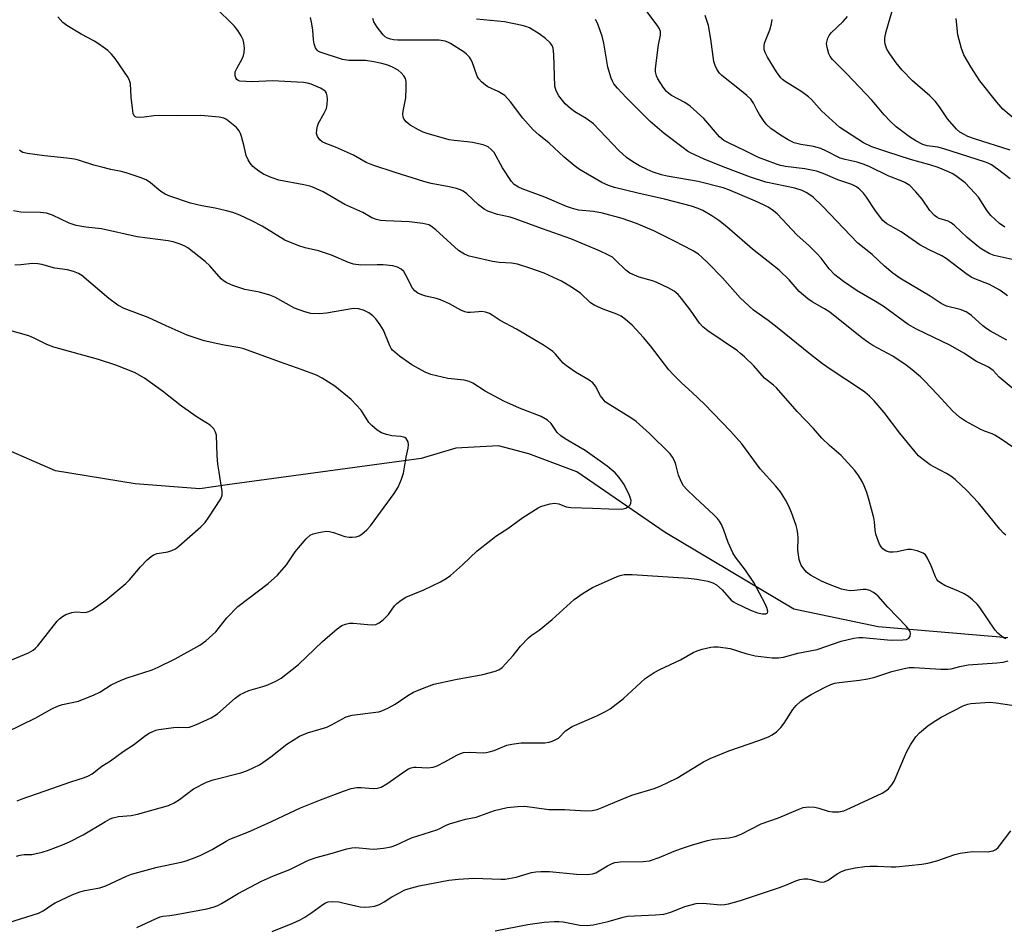
# Model space of a CAD drawing. Units: inches. Extents: x 1225771 to 1231771, y 581453 to 585454.
# Drawn here: x 1228128 to 1228396, y 583096 to 583343 of the extents above; entities that cross this region are included whole.
import ezdxf

# ---------------------------------------------------------------- set-up
doc = ezdxf.new("R2010")
doc.units = ezdxf.units.IN
doc.header["$MEASUREMENT"] = 0
doc.layers.add('HYDRO-Single Line Stream', color=4, linetype='Continuous')
doc.layers.add('Undefined', color=1, linetype='Continuous')

msp = doc.modelspace()

# ---------------------------------------------------------------- linework, layer by layer
at = {"layer": 'HYDRO-Single Line Stream'}
msp.add_lwpolyline([(1228397.14, 583174.69), (1228361.72, 583177.75), (1228338.72, 583182.56), (1228303.59, 583203.42), (1228279.47, 583220.02), (1228266.4, 583224.89), (1228258.1, 583227.11), (1228246.52, 583226.41), (1228237.02, 583223.65), (1228184.09, 583216.45), (1228176.64, 583215.36), (1228159.04, 583216.69), (1228137.29, 583220.26), (1228079.58, 583245.31), (1228049.1, 583253.17), (1228011.36, 583262.84), (1227948.96, 583277.92)], dxfattribs=at)
at = {"layer": 'Undefined'}
for points, elevation in [([(1228396.61, 583174.44), (1228396.13, 583174.65), (1228395.46, 583175.09), (1228394.4, 583175.97), (1228393.62, 583176.79), (1228389.47, 583183.02), (1228388.72, 583183.91), (1228387.49, 583185.08), (1228386.38, 583185.96), (1228385.16, 583186.69), (1228383.6, 583187.44), (1228379.92, 583188.97), (1228378.7, 583189.69), (1228378.06, 583190.21), (1228377.72, 583190.63), (1228377.33, 583191.36), (1228376.18, 583194.32), (1228375.2, 583196.41), (1228374.6, 583197.34), (1228373.96, 583197.84), (1228372.38, 583198.46), (1228370.71, 583198.83), (1228369.75, 583198.77), (1228366.94, 583198.14), (1228365.8, 583198.05), (1228364.95, 583198.08), (1228363.92, 583198.39), (1228363.02, 583198.95), (1228362.52, 583199.51), (1228362.11, 583200.22), (1228361.1, 583202.94), (1228360.87, 583204.06), (1228360.69, 583206.31), (1228360.51, 583207.43), (1228359.27, 583212.18), (1228358.61, 583214.34), (1228357.93, 583216.12), (1228357.34, 583217.36), (1228356.33, 583219.02), (1228355.35, 583220.38), (1228351.63, 583224.44), (1228348.4, 583227.17), (1228346.39, 583229.15), (1228344.06, 583231.77), (1228339.62, 583236.42), (1228333.96, 583242.85), (1228333.15, 583243.58), (1228330.69, 583245.48), (1228327.78, 583248.84), (1228325.27, 583251.3), (1228324.19, 583252.27), (1228323.3, 583252.95), (1228315.22, 583258.44), (1228313.86, 583259.5), (1228312.95, 583260.56), (1228310.5, 583264.08), (1228308.08, 583267.27), (1228307.14, 583268.32), (1228306.1, 583269.23), (1228304.6, 583270.08), (1228301.19, 583271.71), (1228300.12, 583272.08), (1228296.55, 583273.1), (1228294, 583274.14), (1228292.84, 583274.97), (1228290.1, 583277.7), (1228289.21, 583278.47), (1228287.99, 583279.18), (1228285.65, 583280.28), (1228277.86, 583283.52), (1228270.12, 583286.2), (1228262.68, 583289), (1228261.33, 583289.4), (1228257.88, 583290.18), (1228255.19, 583291.03), (1228254.24, 583291.59), (1228252.69, 583292.81), (1228249.48, 583295.82), (1228248.54, 583296.49), (1228247.78, 583296.89), (1228246.67, 583297.24), (1228244.65, 583297.72), (1228239.78, 583298.63), (1228237.74, 583299.14), (1228229.93, 583301.58), (1228223.81, 583303.61), (1228222, 583304.35), (1228218.54, 583306.29), (1228216.97, 583307.07), (1228213.7, 583308.53), (1228211.07, 583309.5), (1228210.01, 583309.98), (1228209.35, 583310.49), (1228208.74, 583311.4), (1228208.51, 583312.2), (1228208.56, 583313.36), (1228208.74, 583314.23), (1228209.06, 583315.03), (1228210.61, 583317.78), (1228211.17, 583319.02), (1228211.43, 583320.11), (1228211.49, 583321.6), (1228211.43, 583322.48), (1228211.2, 583323.27), (1228210.91, 583323.67), (1228210.52, 583324.01), (1228209.6, 583324.56), (1228207, 583325.7), (1228205.98, 583325.99), (1228204.92, 583326.16), (1228196.47, 583326.57), (1228190.94, 583326.34), (1228189.24, 583326.37), (1228187.59, 583326.54), (1228187.12, 583326.7), (1228186.75, 583326.99), (1228186.49, 583327.43), (1228186.32, 583327.95), (1228186.25, 583328.49), (1228186.31, 583329.01), (1228186.74, 583330), (1228188.27, 583332.73), (1228188.59, 583333.52), (1228188.78, 583334.34), (1228188.82, 583335.51), (1228188.69, 583336.97), (1228188.47, 583337.81), (1228187.97, 583338.84), (1228187.06, 583340.32), (1228186.01, 583341.58), (1228184.83, 583342.81), (1228181.98, 583345.47)], 446), ([(1228397.04, 583267.98), (1228394.96, 583269.51), (1228392.07, 583271.03), (1228388.1, 583272.59), (1228387.06, 583273.09), (1228385.66, 583274.05), (1228380.3, 583278.16), (1228379.1, 583278.85), (1228375.66, 583280.51), (1228373.09, 583281.92), (1228368, 583285.38), (1228365.05, 583287.03), (1228364.1, 583287.64), (1228363.04, 583288.54), (1228361.78, 583290.06), (1228360.77, 583291.43), (1228358.52, 583294.85), (1228357.68, 583295.98), (1228356.75, 583296.99), (1228355.85, 583297.67), (1228354.55, 583298.33), (1228350.71, 583299.64), (1228346.74, 583301.33), (1228344.94, 583301.96), (1228341.67, 583302.63), (1228336.45, 583303.25), (1228335.07, 583303.52), (1228333.96, 583303.85), (1228329.05, 583305.71), (1228325.46, 583307.5), (1228321.06, 583309.56), (1228319.61, 583310.36), (1228318.39, 583311.35), (1228314.18, 583316.32), (1228310.42, 583319.65), (1228308.99, 583320.67), (1228305.34, 583322.64), (1228304.61, 583323.14), (1228303.95, 583323.72), (1228303.06, 583324.89), (1228301.61, 583327.14), (1228301.23, 583327.92), (1228300.98, 583329.03), (1228300.97, 583329.9), (1228301.12, 583331.38), (1228301.8, 583336.42), (1228302.37, 583339.05), (1228302.35, 583340.03), (1228302.05, 583340.76), (1228301.6, 583341.47), (1228297.34, 583347.21)], 456), ([(1228397.73, 583307.68), (1228387.98, 583310.77), (1228386.19, 583311.44), (1228385.18, 583311.92), (1228383.98, 583312.64), (1228383.12, 583313.37), (1228380.68, 583316.25), (1228378.5, 583319.47), (1228377.23, 583321.03), (1228375.82, 583322.49), (1228371.13, 583326.58), (1228368.3, 583329.53), (1228366.6, 583331.54), (1228364.87, 583333.96), (1228364.09, 583335.22), (1228363.66, 583336.57), (1228363.55, 583337.42), (1228363.56, 583338.28), (1228363.95, 583340.02), (1228366.06, 583347.53)], 464), ([(1228122.81, 583096.56), (1228132.64, 583099.6), (1228133.93, 583100.24), (1228136.24, 583101.9), (1228137.22, 583102.5), (1228142.02, 583104.69), (1228143.91, 583105.47), (1228145.29, 583105.81), (1228149.33, 583106.5), (1228150.99, 583107.13), (1228156.65, 583109.72), (1228158.02, 583110.24), (1228165.04, 583112.19), (1228171.53, 583113.5), (1228172.91, 583113.92), (1228175.34, 583114.83), (1228176.91, 583115.48), (1228180, 583117.03), (1228183.79, 583119.27), (1228184.83, 583119.81), (1228188.12, 583121.06), (1228190.53, 583122.08), (1228196.23, 583124.65), (1228201.17, 583127.03), (1228204.1, 583128.33), (1228209.56, 583130.56), (1228215.82, 583132.94), (1228217.91, 583133.62), (1228219.51, 583133.91), (1228220.66, 583133.92), (1228223.9, 583133.67), (1228225.05, 583133.76), (1228226.16, 583134.01), (1228227.66, 583134.87), (1228232.83, 583138.54), (1228233.57, 583138.96), (1228234.31, 583139.26), (1228235.08, 583139.44), (1228235.65, 583139.48), (1228238.79, 583139.26), (1228240.28, 583139.45), (1228241.38, 583139.85), (1228243.5, 583140.86), (1228246.75, 583142.75), (1228247.78, 583143.18), (1228248.57, 583143.41), (1228250.23, 583143.52), (1228253.93, 583143.38), (1228254.79, 583143.42), (1228255.62, 583143.59), (1228256.97, 583144.03), (1228260.37, 583145.42), (1228261.75, 583145.75), (1228264.34, 583146.04), (1228270.81, 583146.11), (1228271.92, 583146.25), (1228272.74, 583146.51), (1228273.79, 583146.97), (1228274.53, 583147.4), (1228276.45, 583149.31), (1228278.24, 583150.53), (1228284.96, 583153.45), (1228287.36, 583154.63), (1228288.63, 583155.37), (1228292.22, 583158.17), (1228298.17, 583163.58), (1228300.57, 583165.27), (1228302.12, 583166.11), (1228307.78, 583168.74), (1228311.28, 583170.67), (1228312.3, 583171.16), (1228313.72, 583171.61), (1228316.05, 583172.15), (1228316.92, 583172.27), (1228318.1, 583172.23), (1228321.34, 583171.78), (1228325.59, 583170.47), (1228328.14, 583169.84), (1228332.8, 583169.27), (1228334.53, 583169.24), (1228335.93, 583169.47), (1228339.85, 583170.52), (1228345.06, 583171.55), (1228351.64, 583173.76), (1228355.1, 583174.65), (1228356.41, 583174.8), (1228357.53, 583174.81), (1228365.26, 583174.07), (1228368.41, 583174.14), (1228369.43, 583174.29), (1228370.09, 583174.62), (1228370.43, 583175.21), (1228370.52, 583175.93), (1228370.43, 583176.4), (1228370.22, 583176.83), (1228369.41, 583177.84), (1228364.4, 583183.08), (1228361.71, 583186.05), (1228361.1, 583186.64), (1228360.44, 583187.11), (1228359.48, 583187.59), (1228358.48, 583187.89), (1228357.61, 583187.91), (1228355.23, 583187.62), (1228354.11, 583187.57), (1228353.04, 583187.7), (1228351.71, 583188.02), (1228348.15, 583189.35), (1228346.28, 583190.15), (1228343.24, 583191.78), (1228342.14, 583192.66), (1228341.41, 583193.54), (1228340.76, 583194.49), (1228340.4, 583195.25), (1228340.18, 583196.06), (1228339.8, 583198.58), (1228339.88, 583201.97), (1228339.84, 583203.11), (1228339.66, 583204.24), (1228339.35, 583205.36), (1228338.09, 583208.93), (1228337.3, 583210.81), (1228336.48, 583212.34), (1228335.07, 583214.51), (1228333.78, 583216.08), (1228329.5, 583220.84), (1228324.52, 583227.59), (1228321.42, 583231.09), (1228314.34, 583238.43), (1228311.02, 583241.65), (1228308.03, 583244.28), (1228305.78, 583246.48), (1228304.64, 583247.81), (1228299.6, 583254.3), (1228297.72, 583256.58), (1228294.58, 583259.94), (1228292.77, 583261.51), (1228291.58, 583262.4), (1228290.46, 583262.98), (1228286.67, 583264.31), (1228284.38, 583265.34), (1228283.28, 583266.1), (1228280.52, 583268.66), (1228277.63, 583270.62), (1228275.35, 583271.93), (1228270.56, 583274.11), (1228266.72, 583275.53), (1228263.3, 583276.58), (1228261.72, 583276.86), (1228258.3, 583277.07), (1228256.52, 583277.32), (1228250.96, 583278.57), (1228250.13, 583278.83), (1228248.88, 583279.36), (1228247.92, 583279.86), (1228247.24, 583280.34), (1228241, 583286.01), (1228239.9, 583286.89), (1228239.11, 583287.33), (1228237.52, 583287.69), (1228233.84, 583288.12), (1228227.36, 583288.39), (1228225.94, 583288.52), (1228224.85, 583288.75), (1228223.59, 583289.26), (1228221.12, 583290.71), (1228216.19, 583292.91), (1228210.28, 583296.29), (1228207.7, 583297.47), (1228206.63, 583297.85), (1228205, 583298.24), (1228198.22, 583299.51), (1228196.08, 583300.26), (1228193.98, 583301.15), (1228192.75, 583301.94), (1228191.15, 583303.25), (1228190.39, 583304.1), (1228189.8, 583305.02), (1228189.28, 583306.26), (1228188.75, 583308.67), (1228187.98, 583311.43), (1228187.71, 583312.24), (1228187.34, 583312.99), (1228186.61, 583313.83), (1228185.31, 583314.98), (1228183.96, 583316.05), (1228183.23, 583316.46), (1228181.93, 583316.73), (1228176.96, 583317.13), (1228170.64, 583317.07), (1228165.55, 583317.17), (1228164.06, 583317.06), (1228161.46, 583316.66), (1228160.06, 583316.59), (1228159.31, 583316.66), (1228158.91, 583316.85), (1228158.77, 583317.01), (1228158.5, 583317.7), (1228158.28, 583319.13), (1228157.96, 583322.1), (1228157.72, 583325.91), (1228157.49, 583326.73), (1228157.08, 583327.51), (1228153.54, 583332.71), (1228152.58, 583333.83), (1228151.52, 583334.84), (1228149.64, 583336.26), (1228147.93, 583337.42), (1228144.29, 583339.29), (1228140.33, 583341.64), (1228139.23, 583342.53), (1228137.95, 583344.04)], 444), ([(1228396.56, 583202.67), (1228395.91, 583203.23), (1228394.92, 583204.34), (1228389.1, 583211.53), (1228385.95, 583214.91), (1228382.72, 583217.85), (1228381.59, 583218.76), (1228380.39, 583219.53), (1228376.87, 583221.3), (1228375.89, 583221.87), (1228374.06, 583223.23), (1228372.76, 583224.34), (1228371.79, 583225.42), (1228367.66, 583230.52), (1228363.32, 583236.17), (1228360.63, 583239.33), (1228359.4, 583240.57), (1228358.08, 583241.7), (1228356.92, 583242.56), (1228348.92, 583247.78), (1228346.5, 583249.47), (1228343.23, 583251.98), (1228334.17, 583259.31), (1228331.7, 583261.21), (1228327.73, 583264.05), (1228324.04, 583267.39), (1228319.27, 583272.89), (1228315.17, 583277.1), (1228313.72, 583278.46), (1228312.69, 583279.31), (1228311.08, 583280.36), (1228306.19, 583282.88), (1228300.56, 583285.66), (1228295.81, 583287.73), (1228291.85, 583289.1), (1228286.47, 583290.48), (1228284.04, 583290.94), (1228279.97, 583291.37), (1228278.03, 583291.83), (1228276.7, 583292.33), (1228270.82, 583294.86), (1228264.63, 583297.14), (1228263.58, 583297.61), (1228262.43, 583298.33), (1228261.66, 583299.16), (1228259.25, 583302.88), (1228256.92, 583307.07), (1228256.16, 583307.91), (1228255.28, 583308.58), (1228253.94, 583309.11), (1228251.03, 583309.78), (1228249.61, 583309.98), (1228246.03, 583310.32), (1228244.67, 583310.54), (1228238.69, 583312.19), (1228237.58, 583312.58), (1228236.3, 583313.23), (1228234.04, 583314.54), (1228232.91, 583315.4), (1228232.28, 583316.27), (1228232.11, 583316.74), (1228232.02, 583317.47), (1228232.1, 583318.31), (1228232.86, 583321.98), (1228232.99, 583324.64), (1228232.94, 583326.38), (1228232.73, 583327.19), (1228232.3, 583327.92), (1228231.59, 583328.81), (1228230.72, 583329.53), (1228229.24, 583330.35), (1228227.94, 583330.89), (1228226.31, 583331.34), (1228224.12, 583331.81), (1228221.82, 583332.11), (1228217.27, 583332.16), (1228215.61, 583332.43), (1228209.78, 583334.29), (1228209.03, 583334.63), (1228208.62, 583334.94), (1228208.19, 583335.61), (1228207.84, 583336.68), (1228207.66, 583337.81), (1228207.5, 583340.39), (1228207.22, 583342.14), (1228206.8, 583343.85)], 448), ([(1228398.76, 583226.5), (1228395.32, 583228.85), (1228393.59, 583229.94), (1228392.83, 583230.32), (1228390.77, 583231.06), (1228389.55, 583231.6), (1228385.53, 583233.8), (1228383.91, 583234.89), (1228382.05, 583236.54), (1228377.86, 583241.16), (1228374.48, 583244.72), (1228373.23, 583245.91), (1228370.98, 583247.82), (1228369.34, 583249.05), (1228365.75, 583251.48), (1228360.31, 583254.47), (1228358.87, 583255.36), (1228357.3, 583256.51), (1228348.5, 583263.5), (1228347.06, 583264.44), (1228343.7, 583266.34), (1228342.57, 583267.14), (1228340.21, 583269.14), (1228337.41, 583272.29), (1228334.74, 583274.94), (1228327.42, 583280.65), (1228320.45, 583286.74), (1228318.22, 583288.47), (1228316.37, 583289.76), (1228313.93, 583291.2), (1228312.65, 583291.77), (1228310.78, 583292.42), (1228303.46, 583294.35), (1228296.18, 583295.94), (1228289.79, 583297.54), (1228288.14, 583298.05), (1228286.34, 583298.9), (1228280.21, 583302.44), (1228278.78, 583303.5), (1228276.03, 583305.78), (1228271.92, 583309.57), (1228269.15, 583311.89), (1228267.64, 583313.25), (1228264.77, 583316.43), (1228261.38, 583320.87), (1228259.87, 583322.55), (1228258.99, 583323.18), (1228258.05, 583323.71), (1228255.24, 583324.94), (1228254.55, 583325.42), (1228253.51, 583326.35), (1228252.76, 583327.17), (1228252.36, 583327.86), (1228250.92, 583331.78), (1228250.54, 583332.55), (1228250.22, 583333.01), (1228249.45, 583333.85), (1228248.79, 583334.39), (1228245.04, 583336.78), (1228244.33, 583337.14), (1228243.62, 583337.38), (1228241.92, 583337.64), (1228239.11, 583337.71), (1228230.65, 583337.71), (1228229.5, 583337.77), (1228228.64, 583337.93), (1228227.86, 583338.22), (1228227.22, 583338.62), (1228226.63, 583339.15), (1228225.01, 583341.22), (1228224.11, 583342.69), (1228223.83, 583343.62)], 450), ([(1228401.27, 583240.38), (1228395.84, 583244.84), (1228394.78, 583245.81), (1228393.06, 583247.58), (1228391.8, 583248.52), (1228391.09, 583248.91), (1228388.55, 583250.04), (1228385.08, 583252.36), (1228381.48, 583254.39), (1228372.18, 583258.89), (1228369.89, 583260.16), (1228363.06, 583265.16), (1228360.56, 583266.7), (1228356.03, 583269.32), (1228352.28, 583271.88), (1228349.93, 583273.7), (1228348.34, 583275.33), (1228346.17, 583278.25), (1228345.01, 583279.54), (1228342.91, 583281.58), (1228339.55, 583284.58), (1228334.22, 583290.22), (1228333.13, 583291.13), (1228331.75, 583292.11), (1228330.46, 583292.82), (1228328.3, 583293.81), (1228321.02, 583296.86), (1228319.45, 583297.42), (1228312.64, 583299.12), (1228304.16, 583300.59), (1228302.57, 583301), (1228300.33, 583301.73), (1228298.69, 583302.38), (1228296.6, 583303.43), (1228294.83, 583304.49), (1228293.1, 583305.66), (1228290.94, 583307.63), (1228284.1, 583314.83), (1228282.06, 583316.33), (1228278.92, 583318.16), (1228277.74, 583319.01), (1228276.32, 583320.36), (1228274.58, 583322.49), (1228273.86, 583323.88), (1228273.53, 583325.18), (1228273.27, 583333.75), (1228273.07, 583335.49), (1228272.75, 583336.25), (1228272.24, 583336.94), (1228270.92, 583338.14), (1228269.27, 583339.41), (1228266.56, 583341.02), (1228265.6, 583341.4), (1228264.58, 583341.68), (1228259.75, 583342.67), (1228252.13, 583343.38)], 452), ([(1228396.82, 583255.85), (1228392.37, 583258.35), (1228391.39, 583258.97), (1228390.29, 583259.83), (1228387.19, 583262.64), (1228385.73, 583263.57), (1228384.12, 583264.25), (1228380.41, 583265.16), (1228378.87, 583265.88), (1228375.91, 583267.87), (1228367.61, 583272.79), (1228365.72, 583274.16), (1228363.46, 583276.1), (1228360.08, 583279.21), (1228356.18, 583282.37), (1228346.49, 583292.41), (1228343.95, 583294.83), (1228342.29, 583296.01), (1228340.97, 583296.66), (1228338.99, 583297.34), (1228331.04, 583299), (1228326.9, 583300.37), (1228319.4, 583303.1), (1228314.26, 583305.27), (1228310.48, 583306.99), (1228309.71, 583307.43), (1228308.5, 583308.29), (1228303.3, 583312.26), (1228299.55, 583315.5), (1228292.99, 583322.02), (1228290.56, 583324.63), (1228289.63, 583325.77), (1228289.22, 583326.51), (1228288.91, 583327.29), (1228287.98, 583330.28), (1228286.86, 583336.86), (1228286.38, 583338.81), (1228285.14, 583342.34), (1228284.62, 583343.36)], 454), ([(1228398.26, 583277.91), (1228393.33, 583278.94), (1228392.04, 583279.52), (1228389.84, 583280.82), (1228388.67, 583281.67), (1228386, 583283.91), (1228382.57, 583287.12), (1228381.67, 583287.86), (1228380.84, 583288.29), (1228378.38, 583289.06), (1228377.69, 583289.42), (1228377.08, 583289.89), (1228375.85, 583291.27), (1228373.77, 583294.29), (1228372.01, 583296.32), (1228370.35, 583298.01), (1228369, 583298.88), (1228368.02, 583299.35), (1228364.59, 583300.61), (1228359.26, 583303.19), (1228357.65, 583303.89), (1228356.02, 583304.42), (1228352.7, 583305.1), (1228351.38, 583305.5), (1228347.4, 583307.53), (1228346.05, 583308.13), (1228344.04, 583308.72), (1228340.6, 583309.25), (1228338.85, 583309.73), (1228337.19, 583310.54), (1228335.05, 583311.81), (1228332.44, 583313.64), (1228331.34, 583314.57), (1228330.62, 583315.47), (1228329.34, 583317.44), (1228328.59, 583318.7), (1228327.71, 583320.52), (1228326.95, 583321.58), (1228325.93, 583322.56), (1228323.9, 583324.24), (1228319.03, 583328.02), (1228318.44, 583328.65), (1228317.7, 583329.8), (1228317.22, 583330.78), (1228316.92, 583331.86), (1228316.09, 583337.97), (1228315.39, 583341.71), (1228314.51, 583344.44)], 458), ([(1228396.29, 583286.69), (1228394.87, 583287.67), (1228392.46, 583289.85), (1228391.43, 583291.19), (1228389.06, 583294.83), (1228388.14, 583296), (1228385.45, 583298.8), (1228382.9, 583300.71), (1228381.93, 583301.31), (1228380.95, 583301.8), (1228378.09, 583302.92), (1228375.84, 583303.69), (1228370.57, 583305.16), (1228364.37, 583307.11), (1228360.03, 583308.61), (1228357.69, 583309.73), (1228351.27, 583313.88), (1228346.22, 583318.43), (1228343.5, 583321.48), (1228342.69, 583322.25), (1228340.89, 583323.58), (1228336.36, 583326.41), (1228335.65, 583326.94), (1228335.14, 583327.43), (1228334, 583329.01), (1228331.54, 583333.05), (1228330.87, 583334.36), (1228330.66, 583335.18), (1228330.62, 583336.02), (1228330.73, 583336.85), (1228332.14, 583340.52), (1228332.61, 583342.18), (1228332.83, 583343.29)], 460), ([(1228397.75, 583299.85), (1228394.31, 583302.53), (1228392.65, 583303.69), (1228391.74, 583304.14), (1228390.69, 583304.53), (1228379.6, 583308.07), (1228378, 583308.47), (1228375.09, 583308.88), (1228373.88, 583309.27), (1228372.01, 583310.21), (1228370.27, 583311.37), (1228366.65, 583314.01), (1228364.98, 583315.6), (1228363.4, 583317.28), (1228361.11, 583320.09), (1228359.98, 583321.35), (1228353.13, 583328.54), (1228349.25, 583332.38), (1228348.6, 583333.24), (1228348.27, 583334), (1228347.82, 583335.64), (1228347.67, 583336.74), (1228347.77, 583337.52), (1228348.03, 583338.26), (1228348.39, 583338.97), (1228348.9, 583339.64), (1228352.2, 583342.78), (1228353.39, 583344.13)], 462), ([(1228399.15, 583316), (1228395.71, 583318.84), (1228394.07, 583320.76), (1228389.5, 583326.58), (1228386.98, 583330.41), (1228385.08, 583333.72), (1228384.49, 583335.38), (1228383.5, 583339.1), (1228382.97, 583343.56)], 466), ([(1228126.67, 583115.19), (1228127.67, 583115.49), (1228128.68, 583115.62), (1228130.83, 583115.66), (1228133.67, 583116.25), (1228135.34, 583116.8), (1228139.19, 583118.31), (1228141.09, 583119.12), (1228144.84, 583120.97), (1228150.92, 583124.65), (1228152.19, 583125.33), (1228152.95, 583125.63), (1228154.48, 583126.02), (1228157.91, 583126.29), (1228159.65, 583126.6), (1228168.09, 583128.99), (1228169.64, 583129.73), (1228171.12, 583130.59), (1228174.96, 583133.53), (1228178.45, 583135.36), (1228180.26, 583135.98), (1228187.87, 583137.89), (1228189.65, 583138.53), (1228191.42, 583139.34), (1228192.9, 583140.12), (1228193.88, 583140.74), (1228196.01, 583142.3), (1228200.37, 583145.75), (1228203.88, 583147.89), (1228204.93, 583148.39), (1228206.02, 583148.79), (1228211.31, 583150.33), (1228212.6, 583150.97), (1228216.62, 583153.18), (1228218.22, 583153.59), (1228224.65, 583154.4), (1228225.48, 583154.56), (1228226.29, 583154.81), (1228228.13, 583155.66), (1228229.92, 583156.6), (1228233.41, 583159), (1228234.92, 583159.89), (1228237.41, 583160.93), (1228240.49, 583162.08), (1228246.39, 583163.38), (1228253.87, 583164.76), (1228256.91, 583165.54), (1228258.23, 583166.01), (1228259.14, 583166.66), (1228260.17, 583167.7), (1228262.13, 583169.89), (1228264.15, 583172.44), (1228266.28, 583174.69), (1228267.06, 583175.33), (1228269.23, 583176.83), (1228272.81, 583179.75), (1228278.74, 583185.17), (1228281.21, 583186.86), (1228283.75, 583188.43), (1228290.48, 583191.47), (1228291.29, 583191.74), (1228292.4, 583191.97), (1228293.24, 583192.02), (1228294.65, 583191.98), (1228309.95, 583190.95), (1228312.28, 583190.68), (1228315.21, 583190.15), (1228316.62, 583189.71), (1228317.64, 583189.16), (1228319.12, 583187.77), (1228321.62, 583185.03), (1228322.23, 583184.55), (1228322.92, 583184.16), (1228326.88, 583182.22), (1228328.79, 583181.49), (1228330.13, 583181.27), (1228331.09, 583181.28), (1228331.43, 583181.42), (1228331.53, 583181.53), (1228331.59, 583181.92), (1228331.41, 583182.67), (1228330.86, 583184.01), (1228327.82, 583189.76), (1228325.5, 583193.14), (1228322.8, 583196.67), (1228322.03, 583197.85), (1228320.79, 583200.75), (1228319.64, 583204.07), (1228318.94, 583205.59), (1228318.4, 583206.56), (1228317.89, 583207.24), (1228316.88, 583208.28), (1228311.81, 583212.95), (1228309.55, 583215.15), (1228308.6, 583216.2), (1228308.03, 583217.18), (1228307.27, 583219.06), (1228306.93, 583220.16), (1228306.56, 583221.99), (1228306.28, 583222.76), (1228305.62, 583224.01), (1228304.97, 583224.93), (1228299.35, 583230.4), (1228295.69, 583233.69), (1228294.25, 583234.68), (1228288.47, 583238.25), (1228287.28, 583239.11), (1228286.66, 583239.75), (1228285.94, 583240.69), (1228284.61, 583243.31), (1228283.83, 583244.25), (1228282.9, 583244.93), (1228279.11, 583247.18), (1228276.66, 583248.85), (1228275.8, 583249.6), (1228273.7, 583252.03), (1228272.94, 583252.78), (1228272.05, 583253.44), (1228270.38, 583254.48), (1228263.03, 583258.85), (1228258.61, 583261.24), (1228256.41, 583262.73), (1228255.65, 583263.16), (1228254.62, 583263.5), (1228253.55, 583263.66), (1228252.71, 583263.65), (1228250.48, 583263.42), (1228249.69, 583263.44), (1228248.93, 583263.57), (1228247.86, 583264.03), (1228244.74, 583265.77), (1228242.32, 583266.9), (1228241.2, 583267.26), (1228238.27, 583267.9), (1228237.18, 583268.26), (1228236.14, 583268.73), (1228235.3, 583269.32), (1228234.67, 583270.07), (1228232.86, 583273.63), (1228232.28, 583274.56), (1228231.55, 583275.27), (1228230.62, 583275.75), (1228229.3, 583276.12), (1228226.68, 583276.39), (1228225.05, 583276.44), (1228220.57, 583276.33), (1228218.62, 583276.6), (1228217.24, 583277.03), (1228212.57, 583279.02), (1228210.68, 583279.72), (1228209.06, 583280.2), (1228205.36, 583281.05), (1228203.65, 583281.56), (1228199.84, 583283.11), (1228193.64, 583287), (1228190.87, 583288.44), (1228187.53, 583289.96), (1228185.64, 583290.67), (1228183.97, 583291.16), (1228180.86, 583291.84), (1228177.23, 583292.49), (1228174.12, 583293.25), (1228168.43, 583295.16), (1228167.16, 583295.7), (1228165.97, 583296.41), (1228163.22, 583298.78), (1228161.98, 583299.58), (1228160.39, 583300.25), (1228156.57, 583301.52), (1228155.19, 583301.87), (1228152.38, 583302.41), (1228149.91, 583303.03), (1228147.72, 583303.64), (1228143.57, 583304.97), (1228142.43, 583305.25), (1228140.36, 583305.52), (1228134.31, 583306.11), (1228129.6, 583306.76), (1228128.32, 583307.07), (1228127.87, 583307.31), (1228127.48, 583307.65)], 442), ([(1228126.79, 583130.29), (1228128.14, 583130.82), (1228136.31, 583133.59), (1228141.47, 583135.43), (1228145.16, 583136.62), (1228146.27, 583137.05), (1228147.25, 583137.63), (1228149.95, 583139.75), (1228152.29, 583141.16), (1228155.77, 583143.7), (1228158.56, 583145.52), (1228161.82, 583148.04), (1228162.79, 583148.68), (1228163.79, 583149.2), (1228164.6, 583149.5), (1228165.45, 583149.69), (1228169.48, 583150.27), (1228170.92, 583150.37), (1228173.09, 583150.24), (1228173.87, 583150.36), (1228175.74, 583151.06), (1228179.72, 583152.91), (1228181.47, 583154.02), (1228186.3, 583158.29), (1228187.67, 583159.28), (1228189.99, 583160.37), (1228193.82, 583161.42), (1228195.17, 583161.88), (1228197.56, 583162.98), (1228198.8, 583163.72), (1228203.58, 583167.46), (1228210.08, 583173.7), (1228214.16, 583177.18), (1228215.36, 583178.04), (1228216.4, 583178.48), (1228217.49, 583178.72), (1228218.61, 583178.71), (1228222.38, 583178.33), (1228223.83, 583178.26), (1228224.65, 583178.37), (1228225.6, 583178.84), (1228226.71, 583179.66), (1228227.53, 583180.4), (1228228.09, 583181.06), (1228229.78, 583183.46), (1228230.42, 583184.08), (1228231.58, 583185.01), (1228232.83, 583185.79), (1228237.78, 583187.79), (1228242.33, 583190), (1228243.88, 583190.85), (1228245.04, 583191.74), (1228248.35, 583194.6), (1228252.34, 583198.43), (1228256.03, 583201.37), (1228257.45, 583202.42), (1228260.66, 583204.54), (1228264.81, 583207.53), (1228268.95, 583210.2), (1228269.73, 583210.57), (1228270.83, 583210.93), (1228272.24, 583211.28), (1228273.37, 583211.42), (1228274.62, 583211.24), (1228276.6, 583210.48), (1228277.91, 583210.21), (1228283.76, 583210.08), (1228288.21, 583209.86), (1228291.78, 583209.84), (1228292.86, 583210.08), (1228293.7, 583210.62), (1228294.03, 583210.97), (1228294.24, 583211.4), (1228294.3, 583212.16), (1228294.18, 583212.72), (1228293.87, 583213.54), (1228292.42, 583216.52), (1228291.09, 583218.46), (1228289.95, 583219.72), (1228287.82, 583221.53), (1228281.75, 583225.75), (1228280.04, 583226.84), (1228276.3, 583228.98), (1228275.1, 583229.75), (1228274.16, 583230.67), (1228272.55, 583233.13), (1228271.49, 583234.05), (1228269.74, 583235.07), (1228263.89, 583237.3), (1228259.61, 583239.27), (1228254.53, 583242), (1228251.15, 583244.13), (1228250.17, 583244.63), (1228248.81, 583244.96), (1228244.35, 583245.46), (1228239.72, 583246.5), (1228238.1, 583247.18), (1228234.51, 583249.2), (1228231.1, 583251.5), (1228229.22, 583253.19), (1228228.88, 583253.62), (1228228.46, 583254.36), (1228226.75, 583258.62), (1228225.86, 583260.08), (1228224.63, 583261.66), (1228223.86, 583262.49), (1228222.73, 583263.31), (1228221.27, 583264.1), (1228219.96, 583264.43), (1228218.6, 583264.48), (1228211.21, 583263.27), (1228209.26, 583263.06), (1228206.96, 583263.19), (1228205.26, 583263.6), (1228202.51, 583264.61), (1228197.09, 583267.58), (1228195.79, 583268.17), (1228192.96, 583268.93), (1228188.97, 583269.71), (1228185.63, 583270.83), (1228184.02, 583271.51), (1228183.13, 583272.1), (1228182.51, 583272.64), (1228179.4, 583276.12), (1228178.12, 583277.3), (1228173.34, 583281.08), (1228172.6, 583281.51), (1228171.28, 583282.03), (1228169.39, 583282.65), (1228168, 583283), (1228159.53, 583284.1), (1228149.78, 583286.2), (1228145.53, 583286.73), (1228142.9, 583287.16), (1228142.05, 583287.39), (1228140.97, 583287.82), (1228136.44, 583290), (1228134.86, 583290.48), (1228133.14, 583290.69), (1228127.78, 583290.78), (1228125.82, 583291.14)], 440), ([(1228123.92, 583148.98), (1228131.9, 583152.94), (1228136.28, 583155.39), (1228137.82, 583156.08), (1228139.14, 583156.56), (1228143.52, 583157.49), (1228147.81, 583159.17), (1228149.35, 583159.93), (1228152.48, 583161.86), (1228155.15, 583163.18), (1228156.82, 583163.8), (1228163.65, 583166.02), (1228165.28, 583166.68), (1228169.89, 583169), (1228176.61, 583172.68), (1228178.25, 583173.86), (1228181, 583176.36), (1228184.03, 583180.14), (1228187.05, 583183.25), (1228195.25, 583189.54), (1228197.8, 583191.81), (1228200.28, 583194.61), (1228202.66, 583198.12), (1228203.55, 583199.27), (1228205.7, 583201.75), (1228206.79, 583202.71), (1228207.55, 583203.05), (1228208.64, 583203.35), (1228210.05, 583203.65), (1228211.17, 583203.77), (1228212.03, 583203.68), (1228213.16, 583203.42), (1228216.25, 583202.37), (1228217.38, 583202.13), (1228218.21, 583202.13), (1228219.31, 583202.28), (1228220.09, 583202.55), (1228220.84, 583203.01), (1228222.24, 583204.14), (1228223.24, 583205.23), (1228229.67, 583214.09), (1228230.76, 583215.82), (1228231.67, 583217.96), (1228232.24, 583219.61), (1228232.96, 583224), (1228233.53, 583226.4), (1228233.59, 583227.38), (1228233.45, 583228.17), (1228233.26, 583228.65), (1228232.98, 583229.04), (1228232.55, 583229.31), (1228231.46, 583229.58), (1228229.02, 583229.8), (1228227.59, 583230.13), (1228226.22, 583230.59), (1228225.04, 583231.33), (1228223.54, 583232.61), (1228222.76, 583233.41), (1228220.63, 583236.77), (1228219.33, 583238.27), (1228217.95, 583239.67), (1228213.47, 583243.32), (1228209.99, 583245.51), (1228208.44, 583246.35), (1228204.56, 583247.83), (1228198.37, 583250.01), (1228188.67, 583253.56), (1228187.54, 583253.82), (1228183.26, 583254.5), (1228181.53, 583254.84), (1228177.82, 583255.71), (1228175.63, 583256.41), (1228173.2, 583257.27), (1228171.57, 583257.95), (1228167.5, 583259.75), (1228162.56, 583262.08), (1228156.05, 583264.5), (1228154.32, 583265.46), (1228151.78, 583267.22), (1228144.49, 583273.49), (1228143.52, 583274.08), (1228142.22, 583274.63), (1228140.58, 583275.1), (1228137.1, 583275.52), (1228133.51, 583276.52), (1228132.46, 583276.73), (1228131.03, 583276.75), (1228127.82, 583276.39), (1228126.13, 583276.33)], 438), ([(1228124.49, 583168.39), (1228129.93, 583170.66), (1228131.21, 583171.34), (1228131.83, 583171.86), (1228132.42, 583172.51), (1228137.73, 583179.26), (1228138.32, 583179.88), (1228139.14, 583180.56), (1228140.09, 583181.1), (1228141.7, 583181.64), (1228142.76, 583181.78), (1228145.36, 583181.66), (1228146.34, 583181.87), (1228147.31, 583182.34), (1228151.01, 583185.02), (1228156.48, 583189.52), (1228157.5, 583190.55), (1228160.46, 583194.08), (1228162.29, 583195.94), (1228163.35, 583196.9), (1228164.04, 583197.33), (1228165.03, 583197.68), (1228167.93, 583198.18), (1228169, 583198.5), (1228170, 583199.02), (1228170.92, 583199.73), (1228176.89, 583204.94), (1228178.11, 583206.18), (1228179.13, 583207.64), (1228182.35, 583212.63), (1228182.74, 583213.64), (1228182.78, 583214.58), (1228181.88, 583219.86), (1228181.6, 583222.1), (1228181.39, 583224.45), (1228181.16, 583230.02), (1228180.95, 583230.81), (1228180.45, 583231.71), (1228180.12, 583232.1), (1228179.45, 583232.66), (1228175.89, 583234.88), (1228171.63, 583237.87), (1228166.49, 583241.95), (1228161.54, 583245.52), (1228158.81, 583247.07), (1228153.71, 583249.08), (1228149.03, 583250.6), (1228136.79, 583253.97), (1228134.93, 583254.68), (1228131.6, 583256.36), (1228130.01, 583257.05), (1228124.14, 583258.67)], 436), ([(1228159.47, 583095.77), (1228164.52, 583098.09), (1228165.86, 583098.63), (1228166.52, 583098.79), (1228168.43, 583098.98), (1228170.2, 583099.26), (1228178.59, 583100.85), (1228180.26, 583101.26), (1228181.55, 583101.76), (1228182.56, 583102.25), (1228187.07, 583104.96), (1228193.45, 583108.4), (1228196.71, 583109.81), (1228201.17, 583111.52), (1228206.29, 583114.07), (1228208.42, 583114.82), (1228212.16, 583115.82), (1228216.78, 583117.22), (1228218.08, 583117.48), (1228219.19, 583117.53), (1228222.97, 583117.16), (1228224.13, 583117.12), (1228226.78, 583117.4), (1228228.82, 583117.75), (1228230.13, 583118.22), (1228234.39, 583120.17), (1228241.33, 583122.37), (1228242.14, 583122.72), (1228243.71, 583123.57), (1228244.78, 583124.01), (1228249.13, 583125.28), (1228252.06, 583125.85), (1228257.09, 583127.67), (1228260.47, 583128.49), (1228263.34, 583128.74), (1228265.35, 583128.79), (1228271.83, 583127.93), (1228276.14, 583127.9), (1228281.98, 583127.51), (1228283.65, 583127.61), (1228285.03, 583127.93), (1228286.38, 583128.42), (1228289.9, 583129.93), (1228294.55, 583131.78), (1228300.6, 583133.64), (1228302.27, 583134.26), (1228306.79, 583136.44), (1228314.1, 583140.86), (1228315.85, 583141.77), (1228321.01, 583143.86), (1228329.12, 583146.72), (1228331.8, 583147.73), (1228332.82, 583148.22), (1228333.96, 583149.04), (1228335.15, 583150.3), (1228336.04, 583151.45), (1228338.43, 583155.13), (1228339.39, 583156.22), (1228340.66, 583157.42), (1228341.79, 583158.27), (1228343.45, 583159.29), (1228347.25, 583161.26), (1228348.82, 583161.97), (1228349.94, 583162.32), (1228351.08, 583162.56), (1228356.59, 583163.16), (1228358.87, 583163.5), (1228360.81, 583164.02), (1228365.44, 583165.5), (1228368.8, 583166.35), (1228370.21, 583166.63), (1228371.55, 583166.66), (1228378.81, 583166.16), (1228380.69, 583166.13), (1228381.66, 583166.27), (1228384.04, 583166.91), (1228386.27, 583167.35), (1228394.14, 583167.91), (1228395.86, 583168.12), (1228397.23, 583168.48)], 446), ([(1228196.37, 583094.6), (1228202.03, 583096.88), (1228204.05, 583097.81), (1228205.28, 583098.51), (1228207.21, 583099.78), (1228210.21, 583102.03), (1228210.93, 583102.42), (1228211.68, 583102.69), (1228212.8, 583102.81), (1228214.55, 583102.69), (1228215.69, 583102.5), (1228220.4, 583101.39), (1228221.52, 583101.27), (1228222.92, 583101.34), (1228224.3, 583101.55), (1228225.64, 583102.03), (1228226.91, 583102.69), (1228229.07, 583104.06), (1228231.09, 583105.22), (1228232.39, 583105.87), (1228233.46, 583106.26), (1228236.51, 583107.13), (1228244.62, 583108.68), (1228247.25, 583108.95), (1228251.45, 583109.14), (1228258.81, 583108.88), (1228259.94, 583108.91), (1228262.94, 583109.45), (1228267.17, 583110.77), (1228268.3, 583110.95), (1228269.73, 583111.04), (1228272.05, 583111.01), (1228279.41, 583110.27), (1228282.32, 583110.22), (1228283.74, 583110.32), (1228284.65, 583110.63), (1228287.86, 583112.54), (1228289.11, 583113.14), (1228289.89, 583113.42), (1228291.31, 583113.6), (1228297.65, 583113.74), (1228299.32, 583113.92), (1228302, 583114.79), (1228306.1, 583116.52), (1228307.75, 583117.14), (1228310.78, 583118.15), (1228315.18, 583119.46), (1228316.86, 583119.85), (1228321, 583120.2), (1228322.71, 583120.52), (1228324.33, 583121.22), (1228329.78, 583124), (1228334.54, 583125.6), (1228339.9, 583127.94), (1228341.26, 583128.42), (1228342.7, 583128.6), (1228344.45, 583128.54), (1228345.58, 583128.27), (1228348.1, 583127.49), (1228349.23, 583127.27), (1228350.96, 583127.28), (1228352.37, 583127.58), (1228353.99, 583128.27), (1228362.85, 583132.4), (1228363.86, 583132.97), (1228364.52, 583133.55), (1228365.49, 583134.65), (1228366.12, 583135.65), (1228369.42, 583143.5), (1228370.57, 583145.51), (1228371.97, 583147.71), (1228372.96, 583148.79), (1228375.26, 583150.68), (1228376.69, 583151.72), (1228378.89, 583153.1), (1228385.11, 583156.22), (1228386.17, 583156.66), (1228387.02, 583156.85), (1228392.2, 583157.15), (1228393.95, 583157), (1228398.22, 583156.39)], 448), ([(1228257.19, 583094.83), (1228266.13, 583096.58), (1228270.56, 583097.18), (1228273.41, 583097.38), (1228274.59, 583097.36), (1228275.74, 583097.24), (1228280.36, 583096.34), (1228282.31, 583096.31), (1228283.98, 583096.42), (1228288.02, 583097.35), (1228292.19, 583098.54), (1228293.3, 583098.78), (1228300.97, 583099.17), (1228303.26, 583099.41), (1228305.2, 583099.95), (1228309.02, 583101.42), (1228312.08, 583102.24), (1228314.01, 583102.34), (1228318.72, 583101.95), (1228319.78, 583102), (1228320.88, 583102.18), (1228324.17, 583103.1), (1228334.77, 583106.65), (1228336.74, 583107.36), (1228339.22, 583108.41), (1228340.35, 583108.8), (1228341.43, 583108.98), (1228342.54, 583108.98), (1228343.36, 583108.83), (1228345.78, 583108.17), (1228346.57, 583108.09), (1228347.08, 583108.15), (1228348.09, 583108.62), (1228350.51, 583110.34), (1228351.68, 583110.97), (1228352.94, 583111.43), (1228355.48, 583112), (1228358.08, 583112.37), (1228359.53, 583112.49), (1228361.58, 583112.48), (1228365.24, 583112.27), (1228366.56, 583112.28), (1228373.62, 583112.99), (1228375.26, 583113.3), (1228377.7, 583113.91), (1228382.68, 583115.63), (1228384.08, 583116.01), (1228387.48, 583116.42), (1228391.64, 583116.4), (1228392.51, 583116.5), (1228393.06, 583116.66), (1228393.82, 583117.04), (1228394.46, 583117.57), (1228397.93, 583122.05)], 450)]:
    msp.add_lwpolyline(points, dxfattribs=dict(at, elevation=elevation))

doc.saveas('drawing.dxf')
